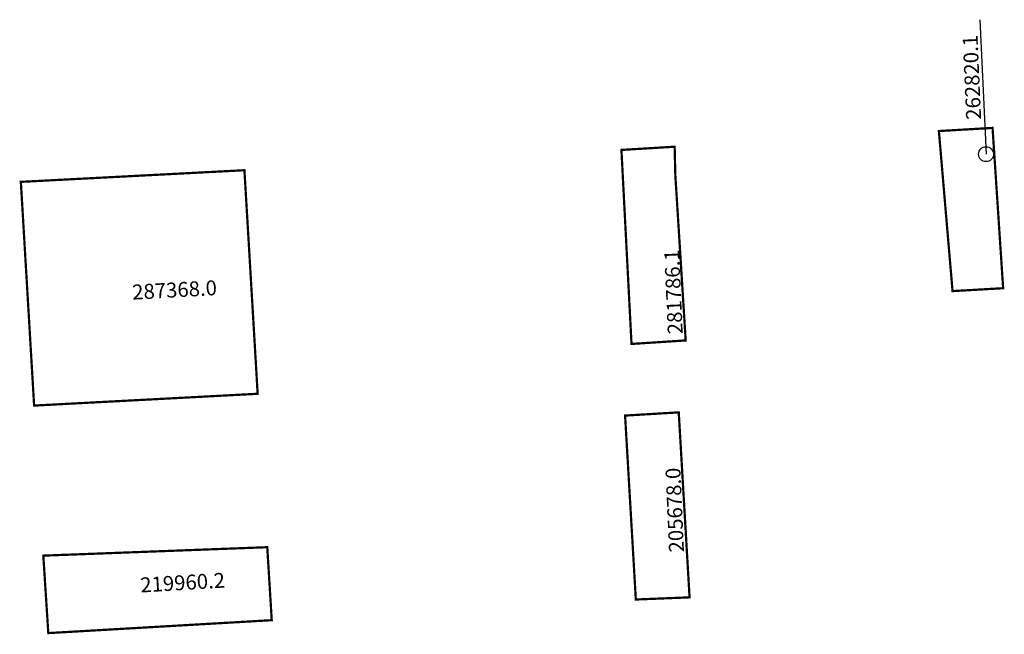
# Model space of a CAD drawing. Extents: x 185874 to 186006, y 1673710 to 1673793.
import ezdxf

# ---------------------------------------------------------------- set-up
doc = ezdxf.new("R2010")
doc.units = 0
doc.header["$MEASUREMENT"] = 0
doc.layers.add('DM1', color=1, linetype='CONTINUOUS')

msp = doc.modelspace()

# ---------------------------------------------------------------- linework, layer by layer
at = {"layer": 'DM1'}
msp.add_line((186003.13, 1673792.62), (186003.96, 1673774.6), dxfattribs=at)
at = {"layer": 'DM1', "const_width": 0.3}
for points in [[(186004.83, 1673778.12), (185997.64, 1673777.7), (185999.47, 1673756.25), (186006.25, 1673756.64), (186004.83, 1673778.12)], [(185955.1, 1673775.17), (185962.23, 1673775.6), (185962.32, 1673771.82), (185963.71, 1673749.64), (185956.45, 1673749.17), (185955.1, 1673775.17)], [(185904.58, 1673772.45), (185874.62, 1673770.89), (185876.4, 1673740.91), (185906.35, 1673742.49), (185906.35, 1673742.49), (185906.09, 1673746.95), (185904.58, 1673772.45)], [(185955.59, 1673739.57), (185962.78, 1673740), (185964.23, 1673715.21), (185957.03, 1673714.92), (185955.59, 1673739.57)], [(185907.64, 1673721.93), (185877.63, 1673720.8), (185878.3, 1673710.42), (185908.24, 1673712.15), (185907.64, 1673721.93)]]:
    msp.add_lwpolyline(points, dxfattribs=at)
at = {"layer": 'DM1'}
msp.add_circle((186003.96, 1673774.6), 1, dxfattribs=at)

# ---------------------------------------------------------------- texts
at = {"layer": 'DM1', "char_height": 2, "attachment_point": 1}
for s, insert, width, rotation in [('262820.1', (186001.31, 1673779.17), 7.5656, 92.5169), ('281786.1', (185961.32, 1673750.43), 7.5656, 92.5169), ('287368.0', (185889.49, 1673757.1), 9.15, 3.1221), ('205678.0', (185961.49, 1673721.19), 7.5656, 92.5169), ('219960.2', (185890.57, 1673717.85), 9.8181, 3.3949)]:
    msp.add_mtext(s, dxfattribs=dict(at, insert=insert, width=width, rotation=rotation))

doc.saveas('drawing.dxf')
